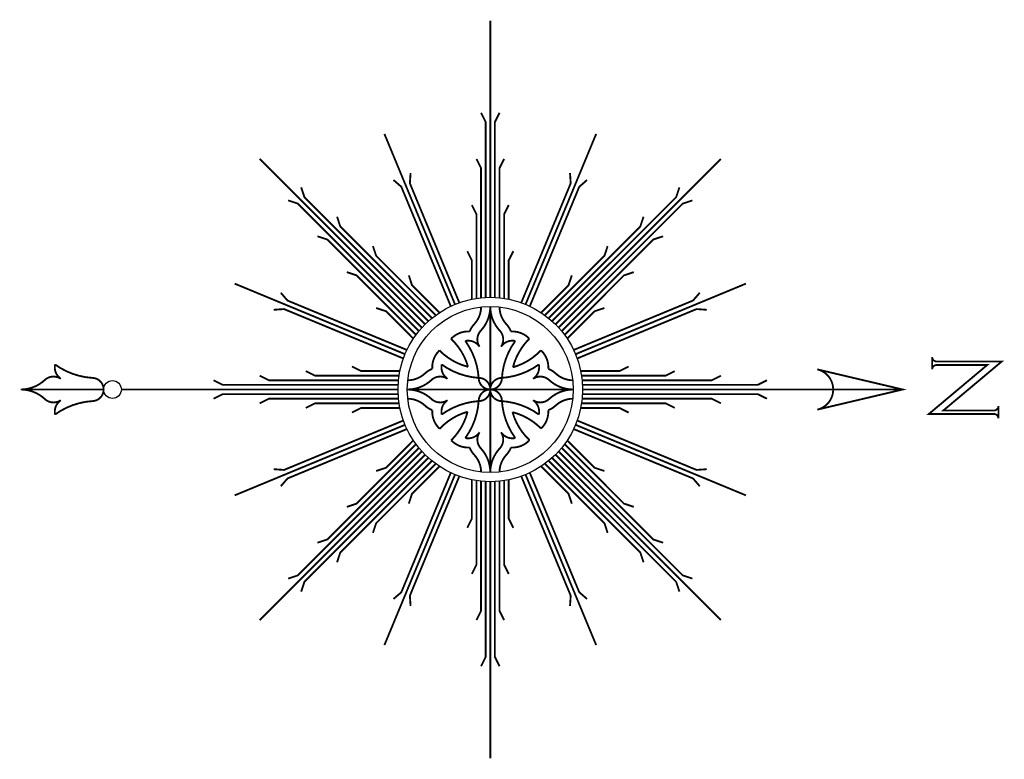
# Model space of a CAD drawing. Extents: x -0.109 to 0.119, y -0.086 to 0.086.
import ezdxf

# ---------------------------------------------------------------- set-up
doc = ezdxf.new("R2010")
doc.units = 0
doc.header["$MEASUREMENT"] = 0

msp = doc.modelspace()

# ---------------------------------------------------------------- linework, layer by layer
at = {"const_width": 0.000428}
for points in [[(0, 0.02142), (0, 0.08568)], [(-0.00107, 0.02139), (-0.00107, 0.06212), (-0.00214, 0.06426)], [(0.00107, 0.02139), (0.00107, 0.06212), (0.00214, 0.06426)], [(-0.0082, 0.01979), (-0.02459, 0.05937)], [(0.0082, 0.01979), (0.02459, 0.05937)], [(-0.01515, 0.01515), (-0.05355, 0.05355)], [(-0.00214, 0.02131), (-0.00214, 0.05141), (-0.00321, 0.05355)], [(0.00214, 0.02131), (0.00214, 0.05141), (0.00321, 0.05355)], [(0.01515, 0.01515), (0.05355, 0.05355)], [(-0.0072, 0.02017), (-0.01868, 0.0479), (-0.01851, 0.05029)], [(0.0072, 0.02017), (0.01868, 0.0479), (0.01851, 0.05029)], [(-0.00918, 0.01935), (-0.02066, 0.04708), (-0.02247, 0.04865)], [(0.00918, 0.01935), (0.02066, 0.04708), (0.02247, 0.04865)], [(-0.01437, 0.01588), (-0.04317, 0.04468), (-0.04392, 0.04695)], [(0.01437, 0.01588), (0.04317, 0.04468), (0.04392, 0.04695)], [(-0.01588, 0.01437), (-0.04468, 0.04317), (-0.04695, 0.04392)], [(0.01588, 0.01437), (0.04468, 0.04317), (0.04695, 0.04392)], [(-0.00321, 0.02118), (-0.00321, 0.0407), (-0.00428, 0.04284)], [(0.00321, 0.02118), (0.00321, 0.0407), (0.00428, 0.04284)], [(-0.01356, 0.01658), (-0.03484, 0.03787), (-0.03559, 0.04014)], [(0.01356, 0.01658), (0.03484, 0.03787), (0.03559, 0.04014)], [(-0.01658, 0.01356), (-0.03787, 0.03484), (-0.04014, 0.03559)], [(0.01658, 0.01356), (0.03787, 0.03484), (0.04014, 0.03559)], [(-0.0127, 0.01725), (-0.02651, 0.03105), (-0.02726, 0.03332)], [(-0.00428, 0.02099), (-0.00428, 0.02999), (-0.00536, 0.03213)], [(0.00428, 0.02099), (0.00428, 0.02999), (0.00535, 0.03213)], [(0.0127, 0.01725), (0.02651, 0.03105), (0.02726, 0.03332)], [(-0.01725, 0.0127), (-0.03105, 0.02651), (-0.03332, 0.02726)], [(0.01725, 0.0127), (0.03105, 0.02651), (0.03332, 0.02726)], [(-0.01181, 0.01787), (-0.01818, 0.02423), (-0.01893, 0.02651)], [(0.01181, 0.01787), (0.01818, 0.02423), (0.01893, 0.02651)], [(-0.01979, 0.0082), (-0.05937, 0.02459)], [(0.01979, 0.0082), (0.05937, 0.02459)], [(-0.01935, 0.00918), (-0.04709, 0.02066), (-0.04865, 0.02247)], [(0.01935, 0.00918), (0.04708, 0.02066), (0.04865, 0.02247)], [(-0.02017, 0.0072), (-0.0479, 0.01868), (-0.05029, 0.01851)], [(-0.01787, 0.01181), (-0.02423, 0.01818), (-0.02651, 0.01893)], [(0.01787, 0.01181), (0.02423, 0.01818), (0.02651, 0.01893)], [(0.02017, 0.0072), (0.0479, 0.01868), (0.05029, 0.01851)], [(-0.02099, 0.00428), (-0.02999, 0.00428), (-0.03213, 0.00535)], [(0.02099, 0.00428), (0.02999, 0.00428), (0.03213, 0.00535)], [(-0.02139, 0.00107), (-0.06212, 0.00107), (-0.06426, 0.00214)], [(-0.02131, 0.00214), (-0.05141, 0.00214), (-0.05355, 0.00321)], [(-0.02118, 0.00321), (-0.0407, 0.00321), (-0.04284, 0.00428)], [(0.02118, 0.00321), (0.0407, 0.00321), (0.04284, 0.00428)], [(0.02131, 0.00214), (0.05141, 0.00214), (0.05355, 0.00321)], [(0.02139, 0.00107), (0.06212, 0.00107), (0.06426, 0.00214)], [(-0.02142, 0), (-0.08568, 0)], [(0.02142, 0), (0.09578, 0)], [(-0.02139, -0.00107), (-0.06212, -0.00107), (-0.06426, -0.00214)], [(-0.02131, -0.00214), (-0.05141, -0.00214), (-0.05355, -0.00321)], [(0.02131, -0.00214), (0.05141, -0.00214), (0.05355, -0.00321)], [(0.02139, -0.00107), (0.06212, -0.00107), (0.06426, -0.00214)], [(-0.02118, -0.00321), (-0.0407, -0.00321), (-0.04284, -0.00428)], [(-0.02099, -0.00428), (-0.02999, -0.00428), (-0.03213, -0.00536)], [(0.02099, -0.00428), (0.02999, -0.00428), (0.03213, -0.00536)], [(0.02118, -0.00321), (0.0407, -0.00321), (0.04284, -0.00428)], [(-0.01979, -0.0082), (-0.05937, -0.02459)], [(-0.02017, -0.0072), (-0.0479, -0.01868), (-0.05029, -0.01851)], [(-0.01935, -0.00918), (-0.04709, -0.02066), (-0.04865, -0.02247)], [(0.01935, -0.00918), (0.04708, -0.02066), (0.04865, -0.02247)], [(0.01979, -0.0082), (0.05937, -0.02459)], [(0.02017, -0.0072), (0.0479, -0.01868), (0.05029, -0.01851)], [(-0.01658, -0.01356), (-0.03787, -0.03484), (-0.04014, -0.03559)], [(-0.01725, -0.0127), (-0.03105, -0.02651), (-0.03332, -0.02726)], [(-0.01787, -0.01181), (-0.02423, -0.01818), (-0.02651, -0.01893)], [(0.01658, -0.01356), (0.03787, -0.03484), (0.04014, -0.03559)], [(0.01725, -0.0127), (0.03105, -0.02651), (0.03332, -0.02726)], [(0.01787, -0.01181), (0.02423, -0.01818), (0.02651, -0.01893)], [(-0.01515, -0.01515), (-0.05355, -0.05355)], [(-0.01588, -0.01437), (-0.04468, -0.04317), (-0.04695, -0.04392)], [(-0.01437, -0.01588), (-0.04317, -0.04468), (-0.04392, -0.04695)], [(0.01437, -0.01588), (0.04317, -0.04468), (0.04392, -0.04695)], [(0.01515, -0.01515), (0.05355, -0.05355)], [(0.01588, -0.01437), (0.04468, -0.04317), (0.04695, -0.04392)], [(-0.01356, -0.01658), (-0.03484, -0.03787), (-0.03559, -0.04014)], [(-0.0127, -0.01725), (-0.02651, -0.03105), (-0.02726, -0.03332)], [(-0.01181, -0.01787), (-0.01818, -0.02423), (-0.01893, -0.02651)], [(0.01181, -0.01787), (0.01818, -0.02423), (0.01893, -0.02651)], [(0.0127, -0.01725), (0.02651, -0.03105), (0.02726, -0.03332)], [(0.01356, -0.01658), (0.03484, -0.03787), (0.03559, -0.04014)], [(-0.0082, -0.01979), (-0.02459, -0.05937)], [(-0.00918, -0.01935), (-0.02066, -0.04709), (-0.02247, -0.04865)], [(-0.0072, -0.02017), (-0.01868, -0.0479), (-0.01851, -0.05029)], [(0.0072, -0.02017), (0.01868, -0.0479), (0.01851, -0.05029)], [(0.0082, -0.01979), (0.02459, -0.05937)], [(0.00918, -0.01935), (0.02066, -0.04709), (0.02247, -0.04865)], [(-0.00428, -0.02099), (-0.00428, -0.02999), (-0.00536, -0.03213)], [(-0.00321, -0.02118), (-0.00321, -0.0407), (-0.00428, -0.04284)], [(-0.00214, -0.02131), (-0.00214, -0.05141), (-0.00321, -0.05355)], [(-0.00107, -0.02139), (-0.00107, -0.06212), (-0.00214, -0.06426)], [(0, -0.02142), (0, -0.08568)], [(0.00107, -0.02139), (0.00107, -0.06212), (0.00214, -0.06426)], [(0.00214, -0.02131), (0.00214, -0.05141), (0.00321, -0.05355)], [(0.00321, -0.02118), (0.00321, -0.0407), (0.00428, -0.04284)], [(0.00428, -0.02099), (0.00428, -0.02999), (0.00535, -0.03213)]]:
    msp.add_lwpolyline(points, dxfattribs=at)
for points in [[(-0.01916, 0.00214, 0.189261), (-0.01513, 0.00377, -0.095749), (-0.01347, 0.0048, -0.223065), (-0.0118, 0.00907, 0.135715), (-0.00516, 0.00526, 0.13637), (-0.00911, 0.01176, -0.225953), (-0.0048, 0.01347, -0.095749), (-0.00377, 0.01513, 0.18926), (-0.00214, 0.01916)], [(0, 0.01928, -0.189261), (-0.0022, 0.01367, 0.350824), (-0.00248, 0.00993, 0.30139), (-0.00581, 0.01128, -0.143428), (-0.00269, 0.00254, 0.397364), (0, 0), (0, 0.01928)], [(0, 0.01928, 0.189261), (0.0022, 0.01367, -0.350824), (0.00248, 0.00993, -0.30139), (0.00581, 0.01128, 0.143428), (0.00269, 0.00254, -0.397364), (0, 0), (0, 0.01928)], [(0.00214, 0.01916, 0.189261), (0.00377, 0.01513, -0.095749), (0.0048, 0.01347, -0.223065), (0.00907, 0.0118, 0.135715), (0.00526, 0.00516, 0.13637), (0.01176, 0.00911, -0.225953), (0.01347, 0.0048, -0.095749), (0.01513, 0.00377, 0.18926), (0.01916, 0.00214)], [(0.10262, 0.00754), (0.10262, 0.00754), (0.10262, 0.00466), (0.10262, 0.00466, -0.414215), (0.10365, 0.00569), (0.11541, 0.00569), (0.10185, -0.00569), (0.11698, -0.00569, -0.414212), (0.11801, -0.00672), (0.11801, -0.00672), (0.11801, -0.00384), (0.11801, -0.00384, -0.414212), (0.11698, -0.00487), (0.10522, -0.00487), (0.11879, 0.00651), (0.10365, 0.00651, -0.414227), (0.10262, 0.00754)], [(-0.10908, 0, 0.189261), (-0.10347, 0.0022, -0.350824), (-0.09973, 0.00248, -0.30139), (-0.10108, 0.00581, 0.143428), (-0.09234, 0.00269, -0.397364), (-0.0898, 0), (-0.10908, 0)], [(-0.01928, 0, 0.189261), (-0.01367, 0.0022, -0.350824), (-0.00993, 0.00248, -0.30139), (-0.01128, 0.00581, 0.143428), (-0.00254, 0.00269, -0.397364), (0, 0), (-0.01928, 0)], [(0.01928, 0, -0.189261), (0.01367, 0.0022, 0.350824), (0.00993, 0.00248, 0.30139), (0.01128, 0.00581, -0.143428), (0.00254, 0.00269, 0.397364), (0, 0), (0.01928, 0)], [(0.07593, 0.00468, -0.791706), (0.07593, -0.00468), (0.09578, 0), (0.07593, 0.00468)], [(-0.10908, 0, -0.189261), (-0.10347, -0.0022, 0.350824), (-0.09973, -0.00248, 0.30139), (-0.10108, -0.00581, -0.143428), (-0.09234, -0.00269, 0.397364), (-0.0898, 0), (-0.10908, 0)], [(-0.01928, 0, -0.189261), (-0.01367, -0.0022, 0.350824), (-0.00993, -0.00248, 0.30139), (-0.01128, -0.00581, -0.143428), (-0.00254, -0.00269, 0.397364), (0, 0), (-0.01928, 0)], [(0, -0.01928, 0.189261), (-0.0022, -0.01367, -0.350824), (-0.00248, -0.00993, -0.30139), (-0.00581, -0.01128, 0.143428), (-0.00269, -0.00254, -0.397364), (0, 0), (0, -0.01928)], [(0.01928, 0, 0.189261), (0.01367, -0.0022, -0.350824), (0.00993, -0.00248, -0.30139), (0.01128, -0.00581, 0.143428), (0.00254, -0.00269, -0.397364), (0, 0), (0.01928, 0)], [(0, -0.01928, -0.189261), (0.0022, -0.01367, 0.350824), (0.00248, -0.00993, 0.30139), (0.00581, -0.01128, -0.143428), (0.00269, -0.00254, 0.397364), (0, 0), (0, -0.01928)], [(-0.00214, -0.01916, 0.189261), (-0.00377, -0.01513, -0.095749), (-0.0048, -0.01347, -0.223065), (-0.00907, -0.0118, 0.135715), (-0.00526, -0.00516, 0.13637), (-0.01176, -0.00911, -0.225953), (-0.01347, -0.0048, -0.095749), (-0.01513, -0.00377, 0.18926), (-0.01916, -0.00214)], [(0.01916, -0.00214, 0.189261), (0.01513, -0.00377, -0.095749), (0.01347, -0.0048, -0.223065), (0.0118, -0.00907, 0.135715), (0.00516, -0.00526, 0.13637), (0.00911, -0.01176, -0.225953), (0.0048, -0.01347, -0.095749), (0.00377, -0.01513, 0.18926), (0.00214, -0.01916)]]:
    msp.add_lwpolyline(points, format="xyb", dxfattribs=at)
for centre, radius in [((0, 0), 0.02142), ((0, 0), 0.01928), ((-0.08774, 0), 0.00206)]:
    msp.add_circle(centre, radius)

doc.saveas('drawing.dxf')
